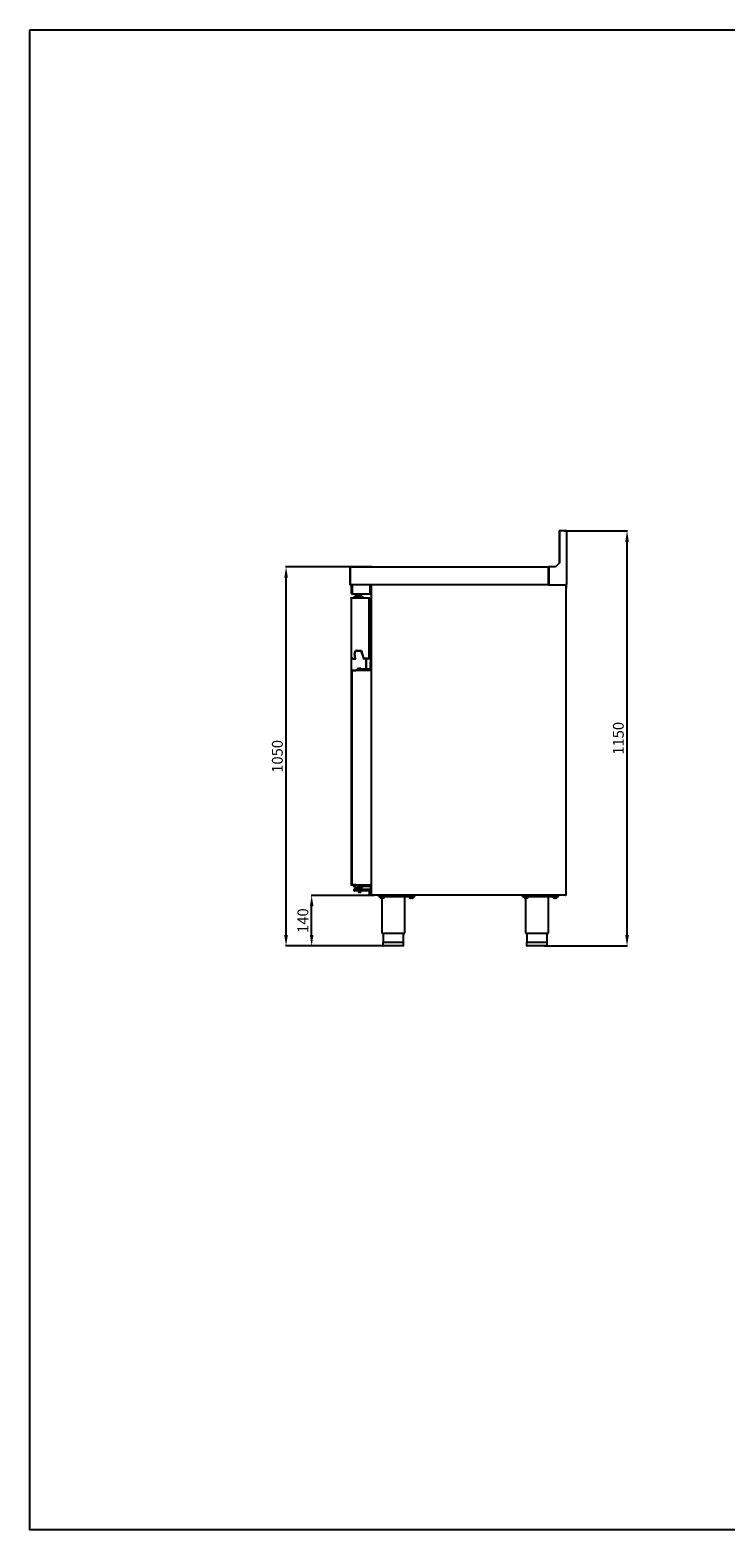
# Model space of a CAD drawing. Units: millimetres. Extents: x 11262 to 28662, y 3003 to 15768.
# Drawn here: x 11262 to 13187, y 7308 to 11463 of the extents above; entities that cross this region are included whole.
import ezdxf

# ---------------------------------------------------------------- set-up
doc = ezdxf.new("R2010")
doc.units = ezdxf.units.MM
doc.layers.add('Default', color=7, linetype='Continuous')
doc.layers.add('DV4_0', color=7, linetype='Continuous')
doc.styles.add('SEACAD_arial_ttf', font='arial.ttf')
doc.dimstyles.new('INFRICO', dxfattribs={"dimtxt": 30, "dimasz": 30, "dimexe": 1.25, "dimexo": 0.625, "dimgap": 5, "dimtad": 1, "dimdec": 0, "dimtxsty": 'SEACAD_arial_ttf', "dimcen": 0, "dimadec": 0, "dimazin": 0, "dimtfac": 1, "dimtdec": 0, "dimtmove": 0, "dimatfit": 3, "dimfxl": 1, "dimarcsym": 0})

# ---------------------------------------------------------------- blocks, each defined once
blk = doc.blocks.new('SE3')
at = {"layer": 'DV4_0', "color": 7}
for p, q in [((-1435, 792.8), (-1435, 703.9)), ((-1434.3, 792.8), (-1434.3, 704.6)), ((-1415.8, 792.8), (-1434.3, 792.8)), ((-1416.7, 793.6), (-1434.2, 793.6)), ((-1415.8, 793.6), (-1416.7, 793.6)), ((-1416.7, 792.8), (-1416.7, 793.6)), ((-1415.8, 792.8), (-1415.8, 793.6)), ((-1415.8, 792.8), (-1415, 792.8)), ((-1415, 792), (-1415, 792.8)), ((-1415, 792), (-1415, 644.4)), ((-2015, 692.8), (-2015, 644.4)), ((-2014.2, 692.8), (-2014.2, 693.6)), ((-2014.2, 693.6), (-1465, 693.6)), ((-2014.2, 692.8), (-2014.2, 644.4)), ((-2014.2, 692.8), (-2014.2, 644.4)), ((-1464.3, 693.6), (-1465, 693.6)), ((-1465, 693.6), (-1465, 692.8)), ((-1464.3, 692.8), (-1465, 692.8)), ((-1465, 644.4), (-1465, 692.8)), ((-1464.3, 692.3), (-1465, 692.3)), ((-1445.3, 693.6), (-1464.3, 693.6)), ((-1464.3, 693.6), (-1464.3, 644.4)), ((-1434.3, 704.6), (-1445.3, 693.6)), ((-2015, 644.4), (-2014.2, 644.4)), ((-2014.2, 643.8), (-2014.2, 644.4)), ((-2014.2, 643.8), (-2014.2, 643.6)), ((-1465, 643.6), (-2014.2, 643.6)), ((-2010.5, 619.6), (-2010.5, 642.4)), ((-2009.3, 619.6), (-2009.3, 642.4)), ((-2009.2, 642.4), (-2009, 642.4)), ((-2009.2, 641.4), (-2009.2, 619.6)), ((-1959.2, 643.4), (-2007.2, 643.4)), ((-2003.5, 643.6), (-2003.5, 643.4)), ((-1959.2, 619.6), (-1959.2, 643.4)), ((-1958, 643.4), (-1959.2, 643.4)), ((-1959.2, 643.4), (-1959.2, 619.6)), ((-1958, 643.4), (-1958, 619.6)), ((-1955, 643), (-1954.4, 643)), ((-1955, -215.8), (-1955, 643)), ((-1954.4, 643), (-1954.9, 643.4)), ((-1954.4, 643.4), (-1954.4, 643.6)), ((-1954.4, 643), (-1954.4, 643.4)), ((-1465, 644.4), (-1465, 643.6)), ((-1465, 643.8), (-1464.3, 643.8)), ((-1465, 643.6), (-1464.3, 643.6)), ((-1464.3, 644.4), (-1464.3, 643.6)), ((-1464.3, 643.6), (-1418.1, 643.6)), ((-1418.1, 644.4), (-1415.8, 644.4)), ((-1418.1, 643.6), (-1418.1, 644.4)), ((-1418.1, 643.8), (-1416.2, 643.8)), ((-1418.1, 643.6), (-1417.6, 643.6)), ((-1417.6, 643.4), (-1417.6, 643.6)), ((-1417.6, 643.6), (-1417.6, 643.6)), ((-1417.6, 643), (-1417.2, 643.4)), ((-1417.6, 643.4), (-1417.6, 643)), ((-1417.6, 643), (-1417, 643)), ((-1417.5, 643.3), (-1417.5, 643.2)), ((-1417.1, 643.3), (-1417, 643.3)), ((-1417, 643.8), (-1417, 643.3)), ((-1417, 643), (-1417, 643.3)), ((-1417, 643.3), (-1417, 643.3)), ((-1417, 643), (-1417, -215.8)), ((-1416.4, 634.3), (-1416.4, 643.8)), ((-1416.4, 629.3), (-1416.4, 643.3)), ((-1415.8, 634.3), (-1416.4, 634.3)), ((-1416.4, 629.3), (-1416.4, 634.3)), ((-1416.2, 643.8), (-1416.2, 644.4)), ((-1416.2, 644.3), (-1415.8, 644.3)), ((-1415.8, 644.4), (-1415.8, 644.3)), ((-1415.8, 644.4), (-1415, 644.4)), ((-1415.8, 644.3), (-1415.8, 634.3)), ((-1415.8, 629.3), (-1415.8, 634.3)), ((-2012, 607.2), (-2012, 444)), ((-2012, 607.2), (-2011.4, 607.2)), ((-2011.4, 607.2), (-2011.9, 607.6)), ((-2011.4, 607.8), (-2011.4, 607.8)), ((-2011.4, 607.6), (-2011.4, 607.8)), ((-2011.4, 607.8), (-1962, 607.8)), ((-2011.4, 607.2), (-2011.4, 607.6)), ((-2009.2, 618.4), (-2009.2, 619.6)), ((-2009.2, 618.4), (-1959.2, 618.4)), ((-2004, 607.8), (-2004, 610.8)), ((-2004, 610.8), (-2002, 610.8)), ((-1980.5, 610.8), (-2002, 610.8)), ((-2000.8, 612.8), (-1981.8, 612.8)), ((-2000.8, 612.8), (-2000.8, 610.8)), ((-1994.7, 615.8), (-1998.3, 615.8)), ((-1998.3, 612.8), (-1998.3, 615.8)), ((-1987.3, 616.8), (-1995.3, 616.8)), ((-1995.3, 616.8), (-1995.3, 615.8)), ((-1987.7, 615.8), (-1994.7, 615.8)), ((-1994.7, 612.8), (-1994.7, 615.8)), ((-1984.1, 615.8), (-1987.7, 615.8)), ((-1987.7, 612.8), (-1987.7, 615.8)), ((-1987.3, 615.8), (-1987.3, 616.8)), ((-1984.1, 612.8), (-1984.1, 615.8)), ((-1981.8, 610.8), (-1981.8, 612.8)), ((-1980.5, 610.8), (-1978.5, 610.8)), ((-1978.5, 610.8), (-1978.5, 607.8)), ((-1962, 607.8), (-1962, 607.8)), ((-1962, 607.8), (-1962, 607.2)), ((-1962, 607.2), (-1961.4, 607.2)), ((-1962, 607.2), (-1962, 607.2)), ((-1961.4, 607.2), (-1961.4, 439.5)), ((-1961.4, 607.2), (-1961.4, 604.4)), ((-1960.4, 604.3), (-1961.4, 604.3)), ((-1961.4, 443.3), (-1961.4, 604.3)), ((-1961.4, 597.8), (-1961.4, 597.8)), ((-1960.4, 443.3), (-1960.4, 604.3)), ((-1959.2, 619.6), (-1959.2, 618.4)), ((-1957, 545.8), (-1957, 592.1)), ((-1960.4, 545.8), (-1959.9, 545.8)), ((-1959.9, 469.8), (-1959.9, 545.8)), ((-1959.9, 545.8), (-1959.9, 545.8)), ((-1955, 545.8), (-1959.9, 545.8)), ((-1995.8, 461.4), (-1984.8, 461.4)), ((-1995.8, 460.8), (-1984.8, 460.8)), ((-1995.4, 461.5), (-1984.3, 461.5)), ((-1984.8, 460.8), (-1977.6, 439.2)), ((-1984.3, 461.5), (-1977.2, 440.2)), ((-1984.2, 460.9), (-1977.1, 439.4)), ((-1960.4, 469.8), (-1959.9, 469.8)), ((-1959.9, 466.3), (-1959.9, 469.8)), ((-1959.9, 469.8), (-1959.9, 469.8)), ((-1959.9, 465.8), (-1959.9, 466.3)), ((-1959.1, 465.8), (-1959.9, 465.8)), ((-1959.9, 454.3), (-1959.9, 465.8)), ((-1959.1, 463.6), (-1959.1, 494.6)), ((-1958.6, 495.1), (-1955, 495.1)), ((-1955, 463.1), (-1958.6, 463.1)), ((-1957, 434), (-1957, 463.1)), ((-1956.6, 489.8), (-1956.6, 492.3)), ((-1955, 486.8), (-1956.1, 486.8)), ((-1956.1, 486.8), (-1956.1, 485.3)), ((-1955, 485.3), (-1956.1, 485.3)), ((-2012, 444), (-2012, -187.8)), ((-2011.9, 444), (-2012, 444)), ((-2011.9, 443.6), (-2007.2, 438.9)), ((-2011.4, 444), (-2006.8, 439.4)), ((-2011.4, 444), (-2006.9, 439.5)), ((-2006.9, 439.5), (-2001.1, 439.5)), ((-2006.8, 439.4), (-1999.8, 439.4)), ((-2006.8, 438.8), (-1999.8, 438.8)), ((-1999.8, 439.4), (-2002.3, 453.6)), ((-2000.1, 440.6), (-2002.3, 453.3)), ((-1999.2, 439.5), (-2001.7, 453.7)), ((-1962, 439.4), (-1977.1, 439.4)), ((-1962, 438.8), (-1977.1, 438.8)), ((-1976.3, 439.5), (-1962, 439.5)), ((-1971, 439.5), (-1971, 439.4)), ((-1971, 438.8), (-1971, 410.6)), ((-1970, 439.5), (-1970, 439.4)), ((-1970, 438.8), (-1970, 410.6)), ((-1962, 439.5), (-1962, 439.4)), ((-1961.6, 439.5), (-1962, 439.5)), ((-1962, 439.4), (-1961.4, 439.4)), ((-1962, 439.4), (-1961.6, 438.9)), ((-1961.4, 449.8), (-1961.4, 449.8)), ((-1960.4, 443.3), (-1961.4, 443.3)), ((-1961.4, 439.5), (-1961.4, 439.4)), ((-1960.4, 454.3), (-1959.9, 454.3)), ((-1955, 434), (-1958, 434)), ((-1958, 434), (-1958, 430)), ((-1958, 410.6), (-1958, 430)), ((-2009, 406.8), (-2008.8, 406.8)), ((-2009, -187.6), (-2009, 406.8)), ((-2008.2, 406.8), (-2008.8, 407.3)), ((-2008.8, 406.8), (-1998.9, 406.8)), ((-2008.2, 407.6), (-1998.4, 407.6)), ((-2008.2, 406.8), (-2008.2, 407.6)), ((-2008.2, 406.8), (-1998.4, 406.8)), ((-1998.9, 406.8), (-1998.3, 406.8)), ((-1998.4, 407.6), (-1998.3, 407.6)), ((-1998.4, 407.6), (-1998.4, 406.8)), ((-1998.4, 406.8), (-1998.3, 406.8)), ((-1998.3, 407.6), (-1955, 407.6)), ((-1998.3, 406.8), (-1998.3, 407.3)), ((-1991, 410.6), (-1995, 410.6)), ((-1995, 410.6), (-1995, 407.6)), ((-1985, 411.6), (-1991, 411.6)), ((-1991, 411.6), (-1991, 410.6)), ((-1991, 410.6), (-1958, 410.6)), ((-1985, 410.6), (-1985, 411.6)), ((-1957, 407.6), (-1957, 407.8)), ((-2010.2, 353.2), (-2010.2, 355.4)), ((-2010.2, 319.2), (-2010.2, 353.2)), ((-2009.2, 350.3), (-2009.5, 350.3)), ((-2009.2, 350.2), (-2009.5, 350.2)), ((-2009.4, 356.2), (-2009.2, 356.2)), ((-2009.2, 350.4), (-2009.4, 350.4)), ((-2009.2, 350.3), (-2009.4, 350.3)), ((-2009.4, 323.3), (-2009.4, 336.6)), ((-2009.2, 353.2), (-2009.2, 356.2)), ((-2009.2, 319.2), (-2009.2, 353.2)), ((-2010.2, 317), (-2010.2, 319.2)), ((-2009.5, 322.6), (-2009.2, 322.6)), ((-2009.4, 322.8), (-2009.4, 323.3)), ((-2009.4, 322.6), (-2009.4, 322.8)), ((-2009.4, 316.2), (-2009.2, 316.2)), ((-2009.2, 316.2), (-2009.2, 319.2)), ((-2009.5, 275.3), (-2009.5, 274)), ((-2009.5, 240.5), (-2009.5, 274)), ((-2009.5, 240.5), (-2009.5, 239.3)), ((-2011.9, -187.8), (-2012, -187.8)), ((-2009, -187.8), (-2011.9, -187.8)), ((-2011.4, -187.8), (-2011.9, -188.3)), ((-2011.4, -187.8), (-2011.4, -188.4)), ((-2009, -187.8), (-2011.4, -187.8)), ((-2008.2, -188.4), (-2011.4, -188.4)), ((-2009, -187.6), (-2008.8, -187.6)), ((-2008.8, -187.6), (-1998.9, -187.6)), ((-2008.2, -187.6), (-2008.8, -188.2)), ((-2008.2, -187.6), (-2008.2, -188.4)), ((-1998.4, -187.6), (-2008.2, -187.6)), ((-1998.4, -188.4), (-2008.2, -188.4)), ((-2004, -188.4), (-2004, -191.9)), ((-2002.5, -192.4), (-2003.5, -192.4)), ((-2003, -203.9), (-2003, -199.9)), ((-2000, -192.4), (-2002.5, -192.4)), ((-2002.5, -199.4), (-1991, -199.4)), ((-1991, -204.4), (-2002.5, -204.4)), ((-2000, -192.4), (-1999.5, -191.9)), ((-2000, -194.9), (-2000, -192.4)), ((-2000, -194.9), (-2000, -195.4)), ((-1999.5, -195.4), (-2000, -195.4)), ((-1982.5, -195.4), (-1999.5, -195.4)), ((-1998.9, -187.6), (-1998.3, -187.6)), ((-1998.4, -188.4), (-1998.4, -187.6)), ((-1998.3, -187.6), (-1998.4, -187.6)), ((-1998.3, -188.4), (-1998.4, -188.4)), ((-1998.3, -188.2), (-1998.3, -187.6)), ((-1955, -188.4), (-1998.3, -188.4)), ((-1998, -195.4), (-1998, -199.4)), ((-1995, -191.4), (-1995, -188.4)), ((-1991, -191.4), (-1995, -191.4)), ((-1991.5, -204.4), (-1991, -204.9)), ((-1991, -191.4), (-1958, -191.4)), ((-1991, -191.4), (-1991, -192.4)), ((-1985, -192.4), (-1991, -192.4)), ((-1991, -199.4), (-1958, -199.4)), ((-1961.5, -204.4), (-1991, -204.4)), ((-1991, -204.9), (-1985, -204.9)), ((-1991, -204.9), (-1991, -208.4)), ((-1985, -192.4), (-1985, -191.4)), ((-1985, -204.9), (-1984.5, -204.4)), ((-1985, -208.4), (-1985, -204.9)), ((-1984, -199.4), (-1984, -195.4)), ((-1982.5, -191.9), (-1982, -192.4)), ((-1982, -195.4), (-1982.5, -195.4)), ((-1979.5, -192.4), (-1982, -192.4)), ((-1982, -192.4), (-1982, -194.9)), ((-1982, -195.4), (-1982, -194.9)), ((-1978.5, -192.4), (-1979.5, -192.4)), ((-1978, -191.4), (-1978, -191.9)), ((-1961, -213.4), (-1961, -204.9)), ((-1958, -191.4), (-1958, -210.8)), ((-1985, -208.4), (-1991, -208.4)), ((-1961, -215.9), (-1961, -213.4)), ((-1955, -216.4), (-1960.5, -216.4)), ((-1958, -214.8), (-1958, -210.8)), ((-1955, -214.8), (-1958, -214.8)), ((-1954.4, -215.8), (-1955, -215.8)), ((-1955, -215.8), (-1955, -216.4)), ((-1954.4, -215.8), (-1954.9, -216.3)), ((-1954.4, -216.3), (-1954.4, -215.8)), ((-1954.4, -216.3), (-1954.4, -216.4)), ((-1954.4, -216.4), (-1954.4, -216.4)), ((-1417.6, -216.4), (-1954.4, -216.4)), ((-1935, -219.4), (-1935, -216.4)), ((-1935, -219.4), (-1835, -219.4)), ((-1930.3, -219.4), (-1930.3, -219.9)), ((-1919.8, -219.9), (-1930.3, -219.9)), ((-1929, -223.4), (-1929, -219.9)), ((-1929, -223.4), (-1929, -223.8)), ((-1929, -223.8), (-1928.8, -223.9)), ((-1921.3, -223.9), (-1928.8, -223.9)), ((-1926.8, -223.9), (-1926.8, -321.4)), ((-1925, -223.4), (-1925, -219.9)), ((-1921.3, -223.9), (-1921, -223.8)), ((-1921, -223.4), (-1921, -219.9)), ((-1921, -223.4), (-1921, -223.8)), ((-1919.8, -219.9), (-1919.8, -219.4)), ((-1863.3, -321.4), (-1863.3, -219.4)), ((-1850.3, -219.4), (-1850.3, -219.9)), ((-1839.8, -219.9), (-1850.3, -219.9)), ((-1849, -223.4), (-1849, -219.9)), ((-1849, -223.4), (-1849, -223.8)), ((-1849, -223.8), (-1848.8, -223.9)), ((-1841.3, -223.9), (-1848.8, -223.9)), ((-1845, -223.4), (-1845, -219.9)), ((-1841.3, -223.9), (-1841, -223.8)), ((-1841, -223.4), (-1841, -219.9)), ((-1841, -223.4), (-1841, -223.8)), ((-1839.8, -219.9), (-1839.8, -219.4)), ((-1835, -219.4), (-1835, -216.4)), ((-1537, -219.4), (-1537, -216.4)), ((-1537, -219.4), (-1491.8, -219.4)), ((-1532.3, -219.4), (-1532.3, -219.9)), ((-1521.8, -219.9), (-1532.3, -219.9)), ((-1531, -223.4), (-1531, -219.9)), ((-1531, -223.4), (-1531, -223.8)), ((-1531, -223.8), (-1530.8, -223.9)), ((-1523.3, -223.9), (-1530.8, -223.9)), ((-1528.8, -223.9), (-1528.8, -321.4)), ((-1527, -223.4), (-1527, -219.9)), ((-1523.3, -223.9), (-1523, -223.8)), ((-1523, -223.4), (-1523, -219.9)), ((-1523, -223.4), (-1523, -223.8)), ((-1521.8, -219.9), (-1521.8, -219.4)), ((-1491.8, -216.4), (-1491.8, -219.7)), ((-1491.8, -219.7), (-1478.3, -219.7)), ((-1478.3, -216.4), (-1478.3, -219.7)), ((-1478.3, -219.7), (-1464.9, -219.7)), ((-1465.3, -321.4), (-1465.3, -219.7)), ((-1464.9, -216.4), (-1464.9, -219.7)), ((-1464.9, -219.4), (-1437, -219.4)), ((-1452.3, -219.4), (-1452.3, -219.9)), ((-1441.8, -219.9), (-1452.3, -219.9)), ((-1451, -223.4), (-1451, -219.9)), ((-1451, -223.4), (-1451, -223.8)), ((-1451, -223.8), (-1450.8, -223.9)), ((-1443.3, -223.9), (-1450.8, -223.9)), ((-1447, -223.4), (-1447, -219.9)), ((-1443.3, -223.9), (-1443, -223.8)), ((-1443, -223.4), (-1443, -219.9)), ((-1443, -223.4), (-1443, -223.8)), ((-1441.8, -219.9), (-1441.8, -219.4)), ((-1437, -219.4), (-1437, -216.4)), ((-1417.6, -215.8), (-1417.6, -215.8)), ((-1417.6, -215.8), (-1417.6, -215.8)), ((-1417, -215.8), (-1417.6, -215.8)), ((-1417.6, -215.8), (-1417.2, -216.3)), ((-1417.6, -215.8), (-1417.6, -216.3)), ((-1417.6, -216.3), (-1417.6, -216.4)), ((-1417.5, -216.4), (-1417.6, -216.4)), ((-1417.6, -216.4), (-1417.6, -216.4)), ((-1417.5, -215.9), (-1417.5, -216.3)), ((-1417, -215.8), (-1417, -215.9)), ((-1417, -215.9), (-1417, -215.9)), ((-1926.8, -321.4), (-1863.3, -321.4)), ((-1923, -321.4), (-1923, -347.4)), ((-1867, -347.4), (-1867, -321.4)), ((-1528.8, -321.4), (-1465.3, -321.4)), ((-1525, -321.4), (-1525, -347.4)), ((-1469, -347.4), (-1469, -321.4)), ((-1866.5, -347.4), (-1923.5, -347.4)), ((-1923.5, -347.4), (-1923.5, -355.9)), ((-1867, -356.4), (-1923, -356.4)), ((-1866.5, -355.9), (-1866.5, -347.4)), ((-1468.5, -347.4), (-1525.5, -347.4)), ((-1525.5, -347.4), (-1525.5, -355.9)), ((-1469, -356.4), (-1525, -356.4)), ((-1468.5, -355.9), (-1468.5, -347.4))]:
    blk.add_line(p, q, dxfattribs=at)
for centre, radius, start, end in [((-1434.2, 792.8), 0.81, 90, 180), ((-1415.8, 792.8), 0.81, 0, 90), ((-2014.2, 692.8), 0.81, 90, 180), ((-2014.2, 692.8), 0.01, 90, 180), ((-2014.2, 644.4), 0.81, 180, 270), ((-2014.2, 644.4), 0.0103, 181.7389, 268.2611), ((-2011.3, 643.8), 2.93, 179.5891, 184.2334), ((-2009.2, 642.4), 1.21, 90, 180), ((-2009.2, 642.4), 0.01, 90, 180), ((-2007.2, 641.4), 2, 90, 180), ((-1954.4, 643), 0.61, 135, 180), ((-1953.4, 710.6), 67.6, 268.7678, 269.1334), ((-1952.8, 643.4), 1.67, 174.395, 180.5407), ((-1954.4, 643), 0.0103, 90.7728, 134.6405), ((-1954.4, 643), 0.01, 135, 180), ((-1417.6, 643), 0.613, 45.1273, 89.8727), ((-1419.3, 643.4), 1.67, 359.4593, 5.605), ((-1417.6, 643), 0.01, 0, 45), ((-1417.6, 643), 0.0103, 45.3597, 89.2265), ((-1417.6, 643), 0.61, 0, 45), ((-1417, 643.3), 0.01, 0, 90), ((-1416.4, 629.3), 0.602, 180, 0), ((-1417, 643.3), 0.61, 0, 55.052), ((-1416.4, 629.3), 0.002, 180, 0), ((-2011.4, 607.2), 0.61, 135, 180), ((-2011.4, 607.2), 0.613, 90.1273, 134.8727), ((-2009.8, 607.6), 1.67, 174.395, 180.5407), ((-2011.4, 607.2), 0.0103, 90.7728, 134.6405), ((-2011.4, 607.2), 0.01, 135, 180), ((-2009.2, 619.6), 1.21, 180, 270), ((-2009.2, 619.6), 0.01, 180, 270), ((-1993, 616.8), 2, 127.3447, 180), ((-1989.5, 616.8), 2, 0, 52.6553), ((-1962, 607.2), 0.61, 0, 90), ((-1962, 607.2), 0.01, 0, 90), ((-1960.9, 604.3), 0.51, 0, 168.6351), ((-1962, 591.4), 0.61, 349.6111, 353.4349), ((-1960.9, 604.3), 0.01, 0, 179.98), ((-1960.6, 592.1), 3.6, 0, 87.1605), ((-1958.1, 592.1), 3.6, 31.5356, 110.3175), ((-1959.2, 619.6), 1.21, 270, 0), ((-1959.2, 619.6), 0.01, 270, 0), ((-1964.8, 555.8), 10.5, 22.7704, 42.1739), ((-1995.4, 454.5), 7, 90, 190), ((-1995.8, 454.8), 6, 90, 190), ((-1995.8, 454.8), 6.6, 90, 107.9585), ((-1984.8, 460.8), 0.61, 18.2803, 90), ((-1984.8, 460.8), 0.01, 18.2803, 90), ((-1959.9, 465.8), 0.51, 90, 180), ((-1959.9, 465.8), 0.01, 90, 180), ((-1958.6, 494.6), 0.5, 90, 180), ((-1958.6, 463.6), 0.5, 180, 270), ((-1954.4, 492.3), 2.25, 106.573, 180), ((-1954.4, 489.8), 2.25, 180, 253.427), ((-2011.4, 444), 0.61, 180, 225), ((-2010.4, 511.6), 67.6, 268.7678, 269.1334), ((-2006.8, 439.4), 0.61, 225, 270), ((-2006.8, 439.4), 0.01, 225, 270), ((-1995.8, 454.8), 6.6, 172.0415, 190), ((-2001.1, 440.5), 1, 270, 10), ((-1999.8, 439.4), 0.61, 270, 10), ((-1999.8, 439.4), 0.01, 270, 10), ((-1977.1, 439.4), 0.61, 198.2803, 270), ((-1976.3, 440.5), 1, 198.2803, 270), ((-1977.1, 439.4), 0.01, 198.2803, 270), ((-1962, 439.4), 0.01, 270, 315), ((-1962, 439.4), 0.0103, 315.3597, 359.2265), ((-1962, 439.4), 0.61, 270, 315), ((-1961.6, 441.1), 1.67, 269.4593, 275.605), ((-1962.1, 439.4), 0.613, 315.1273, 359.8727), ((-1960.9, 443.3), 0.51, 191.3649, 360), ((-1960.9, 443.3), 0.01, 180.01, 0), ((-2008.2, 406.8), 0.81, 135, 180), ((-2008.2, 406.8), 0.814, 90.1273, 134.8727), ((-2008.2, 406.8), 0.0103, 90.9511, 134.5995), ((-2008.2, 406.8), 0.01, 135, 180), ((-1993.3, 407.4), 5.06, 177.5538, 180.2387), ((-1958, 410.6), 3, 270, 0), ((-2009.4, 355.4), 0.8, 90, 180), ((-2009.4, 317), 0.8, 180, 270), ((-2009, 275.3), 0.5, 90, 180), ((-2009, 239.3), 0.5, 180, 270), ((-2011.4, -187.8), 0.61, 180, 225), ((-2011.4, -187.8), 0.613, 225.1273, 269.8727), ((-2011.4, -187.8), 0.01, 180, 225), ((-2011.4, -187.8), 0.0103, 225.3597, 269.2265), ((-2008.2, -187.6), 0.81, 180, 225), ((-2008.2, -187.6), 0.814, 225.1273, 269.8727), ((-2008.2, -187.6), 0.01, 180, 225), ((-2008.2, -187.6), 0.0103, 225.4007, 269.0481), ((-2003.5, -191.9), 0.5, 180, 270), ((-2002.5, -199.9), 0.5, 90, 180), ((-2002.5, -203.9), 0.5, 180, 270), ((-1999.5, -194.9), 0.5, 180, 270), ((-1993.3, -188.2), 5.06, 179.7613, 182.4462), ((-1982.5, -194.9), 0.5, 270, 0), ((-1978.5, -191.9), 0.5, 270, 0), ((-1961.5, -204.9), 0.5, 0, 90), ((-1958, -191.4), 3, 0, 90), ((-1960.5, -215.9), 0.5, 180, 270), ((-1954.4, -215.8), 0.61, 180, 225), ((-1954.4, -215.8), 0.613, 225.1273, 269.8727), ((-1954.4, -215.8), 0.01, 180, 225), ((-1954.4, -215.8), 0.0103, 225.3597, 269.2265), ((-1952.8, -216.3), 1.67, 179.4593, 185.605), ((-1927, -218), 5.82, 249.8917, 290.1083), ((-1923, -218), 5.82, 249.8917, 290.1083), ((-1847, -218), 5.82, 249.8917, 290.1083), ((-1843, -218), 5.82, 249.8917, 290.1083), ((-1529, -218), 5.82, 249.8917, 290.1083), ((-1525, -218), 5.82, 249.8917, 290.1083), ((-1449, -218), 5.82, 249.8917, 290.1083), ((-1445, -218), 5.82, 249.8917, 290.1083), ((-1417.6, -215.8), 0.0103, 270.7728, 314.6405), ((-1417.6, -215.8), 0.01, 315, 360), ((-1417.6, -215.8), 0.613, 270.1273, 314.8727), ((-1419.3, -216.3), 1.67, 354.395, 0.5407), ((-1417.5, -215.9), 0.51, 270, 0), ((-1417.6, -215.8), 0.61, 315, 360), ((-1923, -355.9), 0.5, 180, 270), ((-1867, -355.9), 0.5, 270, 0), ((-1525, -355.9), 0.5, 180, 270), ((-1469, -355.9), 0.5, 270, 0)]:
    blk.add_arc(centre, radius, start, end, dxfattribs=at)
blk.add_open_spline([(-1415, 792), (-1415, 792.1), (-1415.1, 792.3), (-1415.4, 792.5), (-1415.6, 792.7), (-1415.8, 792.8)], degree=3, knots=[0, 0, 0, 0, 0.5, 0.5, 1, 1, 1, 1], dxfattribs=at)
blk = doc.blocks.new('*D402')
at = {"color": 0, "lineweight": -2}
for p, q in [((12216.1, 9065.5), (12040.4, 9065.5)), ((12041.7, 8955.5), (12041.7, 9035.5)), ((12250.9, 8925.5), (12040.4, 8925.5))]:
    blk.add_line(p, q, dxfattribs=at)
at = {"color": 0}
for points in [[(12036.7, 9035.5), (12046.7, 9035.5), (12041.7, 9065.5)], [(12036.7, 8955.5), (12046.7, 8955.5), (12041.7, 8925.5)]]:
    blk.add_solid(points, dxfattribs=at)
at = {"layer": 'Defpoints', "color": 0}
for p in [(12041.7, 9065.5), (12216.7, 9065.5), (12251.5, 8925.5)]:
    blk.add_point(p, dxfattribs=at)
at = {"color": 0, "insert": (12021.3, 8995.5), "char_height": 30, "attachment_point": 5, "rotation": 90, "style": 'SEACAD_arial_ttf'}
blk.add_mtext('140', dxfattribs=at)
blk = doc.blocks.new('*D403')
at = {"color": 0, "lineweight": -2}
for p, q in [((12209.2, 9975.5), (11969.6, 9975.5)), ((11970.8, 8955.5), (11970.8, 9945.5)), ((12250.3, 8925.5), (11969.6, 8925.5))]:
    blk.add_line(p, q, dxfattribs=at)
at = {"color": 0}
for points in [[(11965.8, 9945.5), (11975.8, 9945.5), (11970.8, 9975.5)], [(11965.8, 8955.5), (11975.8, 8955.5), (11970.8, 8925.5)]]:
    blk.add_solid(points, dxfattribs=at)
at = {"layer": 'Defpoints', "color": 0}
for p in [(11970.8, 9975.5), (12209.8, 9975.5), (12250.9, 8925.5)]:
    blk.add_point(p, dxfattribs=at)
at = {"color": 0, "insert": (11950.5, 9450.5), "char_height": 30, "attachment_point": 5, "rotation": 90, "style": 'SEACAD_arial_ttf'}
blk.add_mtext('1050', dxfattribs=at)
blk = doc.blocks.new('*D404')
at = {"color": 0, "lineweight": -2}
for p, q in [((12742.3, 10075.5), (12916.7, 10075.5)), ((12915.4, 8955.5), (12915.4, 10045.5)), ((12685.3, 8925.5), (12916.7, 8925.5))]:
    blk.add_line(p, q, dxfattribs=at)
at = {"color": 0}
for points in [[(12910.4, 10045.5), (12920.4, 10045.5), (12915.4, 10075.5)], [(12910.4, 8955.5), (12920.4, 8955.5), (12915.4, 8925.5)]]:
    blk.add_solid(points, dxfattribs=at)
at = {"layer": 'Defpoints', "color": 0}
for p in [(12741.7, 10075.5), (12915.4, 10075.5), (12684.6, 8925.5)]:
    blk.add_point(p, dxfattribs=at)
at = {"color": 0, "insert": (12895.1, 9500.5), "char_height": 30, "attachment_point": 5, "rotation": 90, "style": 'SEACAD_arial_ttf'}
blk.add_mtext('1150', dxfattribs=at)

msp = doc.modelspace()

# ---------------------------------------------------------------- linework, layer by layer
msp.add_lwpolyline([(11261.5, 11462.6), (16961.5, 11462.6), (16961.5, 7307.6), (11261.5, 7307.6)], close=True)

# ---------------------------------------------------------------- block references
at = {"layer": 'Default'}
msp.add_blockref('SE3', (14162.7, 9282), dxfattribs=at)

# ---------------------------------------------------------------- dimensions: what is measured, and where the dimension line sits
for base, p1, p2, picture, middle in [((12915.4, 10075.5), (12684.6, 8925.5), (12741.7, 10075.5), '*D404', (12895.1, 9500.5)), ((11970.8, 9975.5), (12250.9, 8925.5), (12209.8, 9975.5), '*D403', (11950.5, 9450.5)), ((12041.7, 9065.5), (12251.5, 8925.5), (12216.7, 9065.5), '*D402', (12021.3, 8995.5))]:
    dim = msp.add_linear_dim(base=base, p1=p1, p2=p2, angle=90, dimstyle='INFRICO')
    dim.commit()
    dim.dimension.update_dxf_attribs({"geometry": picture, "text_midpoint": middle})

doc.saveas('drawing.dxf')
